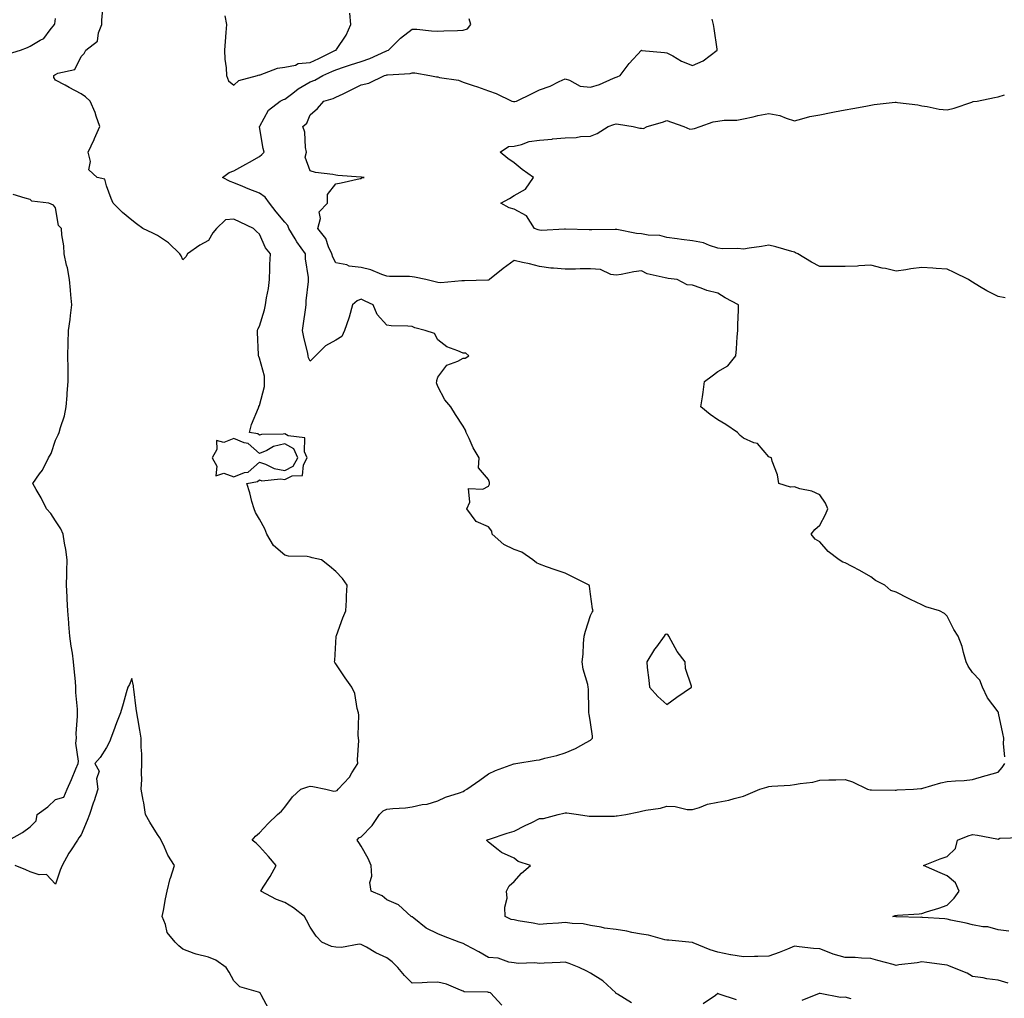
# Model space of a CAD drawing. Units: inches. Extents: x 942083 to 944723, y 7250378 to 7253018.
# Drawn here: x 944044 to 944430, y 7250590 to 7250974 of the extents above; entities that cross this region are included whole.
import ezdxf

# ---------------------------------------------------------------- set-up
doc = ezdxf.new("R2010")
doc.units = ezdxf.units.IN
doc.header["$MEASUREMENT"] = 0
doc.layers.add('Contour_94207250', color=7, linetype='Continuous', true_color=0xd03a6c)

msp = doc.modelspace()

# ---------------------------------------------------------------- linework, layer by layer
at = {"layer": 'Contour_94207250'}
for points in [[(944233.21, 7250587.08, 3229), (944228.81, 7250591.92, 3229), (944228.24, 7250592.11, 3229), (944228.05, 7250592.15, 3229), (944227.71, 7250592.26, 3229), (944218.48, 7250592.35, 3229), (944218.05, 7250592.66, 3229), (944216.99, 7250592.98, 3229), (944211.57, 7250595.44, 3229), (944208.05, 7250596.13, 3229), (944203.87, 7250596.1, 3229), (944201.98, 7250595.85, 3229), (944198.05, 7250595.82, 3229), (944194.97, 7250598.84, 3229), (944192.45, 7250601.92, 3229), (944190.24, 7250604.11, 3229), (944188.05, 7250605.77, 3229), (944183.83, 7250607.7, 3229), (944180.11, 7250609.86, 3229), (944178.05, 7250610.97, 3229), (944177.21, 7250611.08, 3229), (944170.26, 7250609.71, 3229), (944168.05, 7250609.86, 3229), (944166.34, 7250610.21, 3229), (944162.53, 7250611.92, 3229), (944160.41, 7250614.28, 3229), (944158.05, 7250617.76, 3229), (944156.59, 7250620.46, 3229), (944155.71, 7250621.92, 3229), (944151.46, 7250625.33, 3229), (944148.05, 7250627.39, 3229), (944144.78, 7250628.65, 3229), (944138.63, 7250631.92, 3229), (944139.56, 7250633.43, 3229), (944142.28, 7250637.69, 3229), (944144.7, 7250641.92, 3229), (944141.66, 7250645.53, 3229), (944138.05, 7250649.39, 3229), (944136.79, 7250650.66, 3229), (944135.19, 7250651.92, 3229), (944136.48, 7250653.49, 3229), (944138.05, 7250654.76, 3229), (944141.51, 7250658.46, 3229), (944145.21, 7250661.92, 3229), (944146.74, 7250663.23, 3229), (944148.05, 7250664.8, 3229), (944151.08, 7250668.89, 3229), (944154.37, 7250671.92, 3229), (944157.12, 7250672.85, 3229), (944158.05, 7250673.06, 3229), (944159.05, 7250672.92, 3229), (944164.17, 7250671.92, 3229), (944167.28, 7250671.15, 3229), (944168.05, 7250671.27, 3229), (944168.54, 7250671.43, 3229), (944168.99, 7250671.92, 3229), (944173.41, 7250676.56, 3229), (944174.39, 7250678.26, 3229), (944176.74, 7250681.92, 3229), (944176.61, 7250683.36, 3229), (944177.08, 7250690.95, 3229), (944176.96, 7250691.92, 3229), (944176.83, 7250693.14, 3229), (944177.07, 7250700.94, 3229), (944176.93, 7250701.92, 3229), (944176.45, 7250703.52, 3229), (944175.53, 7250709.4, 3229), (944174.41, 7250711.92, 3229), (944171.73, 7250715.6, 3229), (944168.05, 7250721.14, 3229), (944167.71, 7250721.58, 3229), (944167.6, 7250721.92, 3229), (944167.62, 7250722.35, 3229), (944168.05, 7250729.45, 3229), (944168.22, 7250731.75, 3229), (944168.26, 7250731.92, 3229), (944168.38, 7250732.25, 3229), (944170.83, 7250739.14, 3229), (944172, 7250741.92, 3229), (944172.25, 7250746.12, 3229), (944172.26, 7250747.71, 3229), (944172.55, 7250751.92, 3229), (944170.67, 7250754.54, 3229), (944168.05, 7250757.33, 3229), (944165.59, 7250759.46, 3229), (944162.39, 7250761.92, 3229), (944158.82, 7250762.69, 3229), (944158.05, 7250762.98, 3229), (944156.77, 7250763.2, 3229), (944149.49, 7250763.36, 3229), (944148.05, 7250763.69, 3229), (944143.62, 7250767.49, 3229), (944140.97, 7250771.92, 3229), (944140.26, 7250774.13, 3229), (944138.05, 7250777.8, 3229), (944136.55, 7250780.42, 3229), (944135.99, 7250781.92, 3229), (944135.15, 7250784.82, 3229), (944134.37, 7250788.24, 3229), (944133.1, 7250791.92, 3229), (944137.34, 7250792.63, 3229), (944138.05, 7250793.26, 3229), (944139.07, 7250792.94, 3229), (944146.29, 7250793.68, 3229), (944148.05, 7250793.38, 3229), (944150.96, 7250794.83, 3229), (944155.03, 7250794.94, 3229), (944155.35, 7250799.22, 3229), (944156.79, 7250801.92, 3229), (944155.73, 7250804.24, 3229), (944155.86, 7250809.73, 3229), (944149.36, 7250810.61, 3229), (944148.05, 7250811.36, 3229), (944147.33, 7250811.2, 3229), (944138.85, 7250811.12, 3229), (944138.05, 7250810.8, 3229), (944137.45, 7250811.32, 3229), (944134.14, 7250811.92, 3229), (944134.94, 7250815.03, 3229), (944137.68, 7250821.55, 3229), (944137.81, 7250821.92, 3229), (944137.86, 7250822.11, 3229), (944138.05, 7250822.45, 3229), (944140.11, 7250829.86, 3229), (944140.11, 7250831.92, 3229), (944140.09, 7250833.96, 3229), (944138.05, 7250841.07, 3229), (944137.78, 7250841.65, 3229), (944137.72, 7250841.92, 3229), (944137.68, 7250842.29, 3229), (944137.38, 7250851.25, 3229), (944137.29, 7250851.92, 3229), (944137.51, 7250852.46, 3229), (944138.05, 7250853.57, 3229), (944140.03, 7250859.94, 3229), (944140.51, 7250861.92, 3229), (944140.86, 7250864.73, 3229), (944141.6, 7250868.37, 3229), (944141.97, 7250871.92, 3229), (944142.19, 7250876.06, 3229), (944142.17, 7250877.8, 3229), (944142.43, 7250881.92, 3229), (944140.5, 7250884.37, 3229), (944138.05, 7250889.72, 3229), (944136.92, 7250890.79, 3229), (944135.74, 7250891.92, 3229), (944130.53, 7250894.4, 3229), (944128.05, 7250895.57, 3229), (944124.71, 7250895.26, 3229), (944121.16, 7250891.92, 3229), (944119.79, 7250890.18, 3229), (944118.05, 7250887.19, 3229), (944114.62, 7250885.35, 3229), (944109.82, 7250881.92, 3229), (944109.13, 7250880.84, 3229), (944108.05, 7250879.62, 3229), (944107.33, 7250881.2, 3229), (944106.88, 7250881.92, 3229), (944102.41, 7250886.28, 3229), (944098.05, 7250889.12, 3229), (944096.17, 7250890.04, 3229), (944092.31, 7250891.92, 3229), (944089.85, 7250893.72, 3229), (944088.05, 7250895.16, 3229), (944084.38, 7250898.25, 3229), (944080.6, 7250901.92, 3229), (944079.83, 7250903.7, 3229), (944078.05, 7250908.7, 3229), (944077.38, 7250911.25, 3229), (944074.37, 7250911.92, 3229), (944071.13, 7250915, 3229), (944071.76, 7250918.21, 3229), (944070.8, 7250921.92, 3229), (944073.18, 7250926.79, 3229), (944073.35, 7250927.22, 3229), (944075.42, 7250931.92, 3229), (944073.98, 7250935.99, 3229), (944073.56, 7250937.43, 3229), (944071.6, 7250941.92, 3229), (944069.76, 7250943.63, 3229), (944068.05, 7250944.78, 3229), (944063.42, 7250947.29, 3229), (944061.81, 7250948.16, 3229), (944058.05, 7250950.18, 3229), (944057.37, 7250951.24, 3229), (944057.32, 7250951.92, 3229), (944057.73, 7250952.24, 3229), (944058.05, 7250952.36, 3229), (944058.96, 7250952.83, 3229), (944065.67, 7250954.3, 3229), (944068.05, 7250959.38, 3229), (944069.34, 7250960.63, 3229), (944069.9, 7250961.92, 3229), (944074.53, 7250965.44, 3229), (944074.88, 7250968.75, 3229), (944076.17, 7250971.92, 3229), (944076.27, 7250973.7, 3229), (944076.85, 7250980.72, 3229)], [(944124.55, 7250975.42, 3229), (944125.14, 7250971.92, 3229), (944124.9, 7250968.77, 3229), (944124.65, 7250965.32, 3229), (944124.39, 7250961.92, 3229), (944124.52, 7250958.39, 3229), (944125.06, 7250954.91, 3229), (944125.21, 7250951.92, 3229), (944125.97, 7250949.84, 3229), (944128.05, 7250948.21, 3229), (944129.93, 7250950.04, 3229), (944137.36, 7250951.92, 3229), (944137.81, 7250952.16, 3229), (944138.05, 7250952.14, 3229), (944138.32, 7250952.19, 3229), (944145.15, 7250954.82, 3229), (944148.05, 7250955.2, 3229), (944152.21, 7250956.08, 3229), (944153.33, 7250956.64, 3229), (944158.05, 7250957.12, 3229), (944161.36, 7250958.61, 3229), (944167.99, 7250961.86, 3229), (944168.05, 7250961.89, 3229), (944168.07, 7250961.9, 3229), (944168.15, 7250961.92, 3229), (944168.29, 7250962.16, 3229), (944172.16, 7250967.81, 3229), (944173.99, 7250971.92, 3229), (944173.6, 7250976.37, 3229)], [(944039.51, 7250960.46, 3230), (944044.32, 7250961.92, 3230), (944047.06, 7250962.91, 3230), (944048.05, 7250963.51, 3230), (944051.96, 7250965.83, 3230), (944053.48, 7250966.49, 3230), (944055.96, 7250969.83, 3230), (944057.68, 7250971.92, 3230), (944057.75, 7250972.22, 3230), (944058.05, 7250974.28, 3230)], [(944284.15, 7250588.02, 3228), (944278.57, 7250591.4, 3228), (944278.05, 7250591.72, 3228), (944277.98, 7250591.85, 3228), (944277.93, 7250591.92, 3228), (944272.88, 7250596.75, 3228), (944268.05, 7250599.73, 3228), (944266.59, 7250600.46, 3228), (944263.62, 7250601.92, 3228), (944259.62, 7250603.49, 3228), (944258.05, 7250604.04, 3228), (944256.1, 7250603.87, 3228), (944249.81, 7250603.68, 3228), (944248.05, 7250603.54, 3228), (944246.17, 7250603.8, 3228), (944239.58, 7250603.45, 3228), (944238.05, 7250603.78, 3228), (944235.93, 7250604.04, 3228), (944231.73, 7250605.6, 3228), (944228.05, 7250605.86, 3228), (944224.15, 7250608.02, 3228), (944219.23, 7250610.74, 3228), (944218.05, 7250611.39, 3228), (944217.6, 7250611.47, 3228), (944216.53, 7250611.92, 3228), (944210.33, 7250614.2, 3228), (944208.05, 7250615.19, 3228), (944203.52, 7250617.39, 3228), (944198.67, 7250621.3, 3228), (944198.05, 7250621.76, 3228), (944197.95, 7250621.82, 3228), (944197.62, 7250621.92, 3228), (944192.65, 7250626.52, 3228), (944188.05, 7250628.5, 3228), (944186.21, 7250630.08, 3228), (944181.98, 7250631.92, 3228), (944181.47, 7250635.34, 3228), (944182.2, 7250637.77, 3228), (944181.94, 7250641.92, 3228), (944180.79, 7250644.66, 3228), (944178.05, 7250649.48, 3228), (944177.15, 7250651.02, 3228), (944176.45, 7250651.92, 3228), (944177.12, 7250652.85, 3228), (944178.05, 7250653.19, 3228), (944182.37, 7250657.6, 3228), (944185.15, 7250661.92, 3228), (944186.59, 7250663.38, 3228), (944188.05, 7250664.08, 3228), (944190.49, 7250664.36, 3228), (944195.39, 7250664.58, 3228), (944198.05, 7250664.95, 3228), (944201.99, 7250665.86, 3228), (944203.9, 7250666.07, 3228), (944208.05, 7250667.38, 3228), (944211.16, 7250668.81, 3228), (944216.6, 7250670.47, 3228), (944218.05, 7250671.01, 3228), (944218.63, 7250671.34, 3228), (944219.49, 7250671.92, 3228), (944224.56, 7250675.41, 3228), (944228.05, 7250677.98, 3228), (944230.78, 7250679.19, 3228), (944237.94, 7250681.81, 3228), (944238.05, 7250681.85, 3228), (944238.11, 7250681.86, 3228), (944238.74, 7250681.92, 3228), (944246.72, 7250683.25, 3228), (944248.05, 7250683.47, 3228), (944250.17, 7250684.04, 3228), (944254.79, 7250685.18, 3228), (944258.05, 7250686.12, 3228), (944262.14, 7250687.83, 3228), (944266.35, 7250690.22, 3228), (944268.05, 7250691.1, 3228), (944268.49, 7250691.48, 3228), (944268.87, 7250691.92, 3228), (944268.83, 7250692.7, 3228), (944268.05, 7250698.05, 3228), (944267.46, 7250701.33, 3228), (944267.44, 7250701.92, 3228), (944267.38, 7250702.59, 3228), (944267.23, 7250711.1, 3228), (944267.14, 7250711.92, 3228), (944266.96, 7250713.01, 3228), (944265.12, 7250718.99, 3228), (944264.77, 7250721.92, 3228), (944265.15, 7250724.82, 3228), (944265.26, 7250729.13, 3228), (944265.57, 7250731.92, 3228), (944266.03, 7250733.94, 3228), (944268.05, 7250740.03, 3228), (944268.66, 7250741.31, 3228), (944269.02, 7250741.92, 3228), (944268.83, 7250742.7, 3228), (944268.05, 7250748.49, 3228), (944267.67, 7250751.54, 3228), (944267.53, 7250751.92, 3228), (944261.26, 7250755.13, 3228), (944258.05, 7250756.65, 3228), (944254.14, 7250758.01, 3228), (944250.76, 7250759.21, 3228), (944248.05, 7250760.16, 3228), (944246.83, 7250760.7, 3228), (944245.45, 7250761.92, 3228), (944241.04, 7250764.91, 3228), (944238.05, 7250765.97, 3228), (944234.02, 7250767.89, 3228), (944229.49, 7250771.92, 3228), (944229.25, 7250773.12, 3228), (944228.05, 7250774.83, 3228), (944223.09, 7250776.96, 3228), (944219.52, 7250781.92, 3228), (944220.72, 7250784.59, 3228), (944220.13, 7250789.84, 3228), (944225.77, 7250789.64, 3228), (944228.05, 7250790.8, 3228), (944228.43, 7250791.54, 3228), (944228.44, 7250791.92, 3228), (944228.37, 7250792.24, 3228), (944228.05, 7250793.42, 3228), (944224.07, 7250797.94, 3228), (944224.32, 7250801.92, 3228), (944222.02, 7250805.89, 3228), (944220.44, 7250809.53, 3228), (944219.29, 7250811.92, 3228), (944218.91, 7250812.78, 3228), (944218.05, 7250814.33, 3228), (944215.07, 7250818.94, 3228), (944213.26, 7250821.92, 3228), (944210.8, 7250824.67, 3228), (944208.05, 7250829.98, 3228), (944207.54, 7250831.41, 3228), (944207.65, 7250831.92, 3228), (944207.72, 7250832.25, 3228), (944208.05, 7250833.63, 3228), (944211.63, 7250838.34, 3228), (944216.01, 7250839.88, 3228), (944218.05, 7250840.98, 3228), (944218.9, 7250841.07, 3228), (944220.25, 7250841.92, 3228), (944219.13, 7250843, 3228), (944218.05, 7250842.99, 3228), (944216.01, 7250843.96, 3228), (944211.63, 7250845.5, 3228), (944208.05, 7250848.22, 3228), (944206.79, 7250850.66, 3228), (944203.17, 7250851.92, 3228), (944199.1, 7250852.97, 3228), (944198.05, 7250853.42, 3228), (944196.34, 7250853.63, 3228), (944189.83, 7250853.7, 3228), (944188.05, 7250853.97, 3228), (944184.34, 7250858.21, 3228), (944182.7, 7250861.92, 3228), (944179.57, 7250863.44, 3228), (944178.05, 7250864.14, 3228), (944176.47, 7250863.5, 3228), (944174.6, 7250861.92, 3228), (944173.3, 7250857.17, 3228), (944173.23, 7250856.74, 3228), (944171.5, 7250851.92, 3228), (944170.46, 7250849.51, 3228), (944168.05, 7250848.08, 3228), (944164.05, 7250845.92, 3228), (944160.07, 7250841.92, 3228), (944159.05, 7250840.92, 3228), (944158.05, 7250839.91, 3228), (944157.33, 7250841.2, 3228), (944157.27, 7250841.92, 3228), (944157.06, 7250842.91, 3228), (944155.46, 7250849.33, 3228), (944154.99, 7250851.92, 3228), (944155.35, 7250854.62, 3228), (944156.11, 7250859.98, 3228), (944156.37, 7250861.92, 3228), (944156.47, 7250863.5, 3228), (944157.29, 7250871.16, 3228), (944157.34, 7250871.92, 3228), (944157.31, 7250872.66, 3228), (944156.16, 7250880.03, 3228), (944156.11, 7250881.92, 3228), (944152.81, 7250886.68, 3228), (944152.15, 7250887.82, 3228), (944149.67, 7250891.92, 3228), (944149.24, 7250893.11, 3228), (944148.05, 7250894.35, 3228), (944144.62, 7250898.49, 3228), (944142.07, 7250901.92, 3228), (944140.34, 7250904.21, 3228), (944138.05, 7250905.82, 3228), (944133.61, 7250907.48, 3228), (944131.59, 7250908.38, 3228), (944128.05, 7250909.86, 3228), (944126.54, 7250910.41, 3228), (944123.6, 7250911.92, 3228), (944126.13, 7250913.84, 3228), (944128.05, 7250914.49, 3228), (944132.75, 7250917.22, 3228), (944134.14, 7250918.01, 3228), (944138.05, 7250920.23, 3228), (944139.02, 7250920.95, 3228), (944139.91, 7250921.92, 3228), (944139.5, 7250923.37, 3228), (944138.15, 7250931.82, 3228), (944138.13, 7250931.92, 3228), (944138.26, 7250932.13, 3228), (944141.59, 7250938.38, 3228), (944146.26, 7250941.92, 3228), (944147.49, 7250942.48, 3228), (944148.05, 7250942.66, 3228), (944151.19, 7250945.06, 3228), (944153.26, 7250946.71, 3228), (944158.05, 7250949.42, 3228), (944159.88, 7250950.09, 3228), (944162.94, 7250951.92, 3228), (944166.49, 7250953.48, 3228), (944168.05, 7250954.22, 3228), (944171.48, 7250955.35, 3228), (944173.86, 7250956.11, 3228), (944178.05, 7250957.52, 3228), (944181.35, 7250958.62, 3228), (944187.64, 7250961.51, 3228), (944188.05, 7250961.68, 3228), (944188.26, 7250961.71, 3228), (944188.74, 7250961.92, 3228), (944193.42, 7250966.55, 3228), (944198.05, 7250970.15, 3228), (944199.88, 7250970.09, 3228), (944205.56, 7250969.43, 3228), (944208.05, 7250969.36, 3228), (944210.5, 7250969.47, 3228), (944215.79, 7250969.66, 3228), (944218.05, 7250969.76, 3228), (944219.72, 7250970.25, 3228), (944221.05, 7250971.92, 3228), (944220.36, 7250974.23, 3228)], [(944430.67, 7250684.54, 3227), (944430.21, 7250689.76, 3227), (944430.23, 7250691.92, 3227), (944429.93, 7250693.8, 3227), (944428.23, 7250701.74, 3227), (944428.2, 7250701.92, 3227), (944428.18, 7250702.05, 3227), (944428.05, 7250702.21, 3227), (944423.83, 7250707.7, 3227), (944421.94, 7250711.92, 3227), (944420.8, 7250714.67, 3227), (944418.05, 7250717.66, 3227), (944416.33, 7250720.2, 3227), (944415.53, 7250721.92, 3227), (944414.45, 7250725.52, 3227), (944413.99, 7250727.86, 3227), (944412.37, 7250731.92, 3227), (944410.72, 7250734.59, 3227), (944408.05, 7250739.83, 3227), (944407.03, 7250740.9, 3227), (944405.03, 7250741.92, 3227), (944399.63, 7250743.5, 3227), (944398.05, 7250744.28, 3227), (944393.66, 7250746.31, 3227), (944392.81, 7250746.68, 3227), (944388.05, 7250749.22, 3227), (944385.94, 7250749.81, 3227), (944383.56, 7250751.92, 3227), (944379.94, 7250753.81, 3227), (944378.05, 7250755.25, 3227), (944373.79, 7250757.66, 3227), (944370.69, 7250759.28, 3227), (944368.05, 7250760.69, 3227), (944367.14, 7250761.01, 3227), (944365.62, 7250761.92, 3227), (944361.32, 7250765.19, 3227), (944358.05, 7250768.97, 3227), (944356.17, 7250770.05, 3227), (944354.6, 7250771.92, 3227), (944356.14, 7250773.83, 3227), (944358.05, 7250775.53, 3227), (944360.3, 7250779.67, 3227), (944361.26, 7250781.92, 3227), (944360.24, 7250784.11, 3227), (944358.05, 7250787.38, 3227), (944354.92, 7250788.79, 3227), (944350.15, 7250789.82, 3227), (944348.05, 7250790.49, 3227), (944346.5, 7250790.37, 3227), (944341.99, 7250791.92, 3227), (944341.43, 7250795.3, 3227), (944339.39, 7250800.58, 3227), (944339.08, 7250801.92, 3227), (944338.36, 7250802.23, 3227), (944338.05, 7250802.35, 3227), (944333.65, 7250807.52, 3227), (944332.12, 7250807.85, 3227), (944328.05, 7250809.69, 3227), (944326.78, 7250810.65, 3227), (944325.78, 7250811.92, 3227), (944321.18, 7250815.05, 3227), (944318.05, 7250816.85, 3227), (944315.04, 7250818.91, 3227), (944311.38, 7250821.92, 3227), (944311.94, 7250825.81, 3227), (944312.23, 7250827.74, 3227), (944312.84, 7250831.92, 3227), (944315.85, 7250834.12, 3227), (944318.05, 7250835.83, 3227), (944321.95, 7250838.02, 3227), (944325.02, 7250841.92, 3227), (944325.29, 7250844.68, 3227), (944325.6, 7250849.47, 3227), (944325.82, 7250851.92, 3227), (944325.82, 7250854.15, 3227), (944326.12, 7250859.99, 3227), (944326.13, 7250861.92, 3227), (944320.89, 7250864.76, 3227), (944318.05, 7250866.58, 3227), (944313.66, 7250867.53, 3227), (944311.42, 7250868.55, 3227), (944308.05, 7250869.63, 3227), (944306.01, 7250869.88, 3227), (944302.02, 7250871.92, 3227), (944298.46, 7250872.33, 3227), (944298.05, 7250872.37, 3227), (944297.36, 7250872.61, 3227), (944290.26, 7250874.13, 3227), (944288.05, 7250875.28, 3227), (944284.99, 7250874.98, 3227), (944280.03, 7250873.9, 3227), (944278.05, 7250873.66, 3227), (944276.04, 7250873.93, 3227), (944271.97, 7250875.84, 3227), (944268.05, 7250876.07, 3227), (944263.92, 7250876.05, 3227), (944262.11, 7250875.98, 3227), (944258.05, 7250875.96, 3227), (944253.57, 7250876.4, 3227), (944252.49, 7250876.36, 3227), (944248.05, 7250876.95, 3227), (944244.14, 7250878.01, 3227), (944241.39, 7250878.58, 3227), (944238.05, 7250879.41, 3227), (944233.77, 7250876.2, 3227), (944228.37, 7250871.92, 3227), (944228.21, 7250871.76, 3227), (944228.05, 7250871.63, 3227), (944227.74, 7250871.61, 3227), (944218.62, 7250871.35, 3227), (944218.05, 7250871.32, 3227), (944217.51, 7250871.38, 3227), (944209.31, 7250870.66, 3227), (944208.05, 7250870.76, 3227), (944207.12, 7250870.99, 3227), (944203.33, 7250871.92, 3227), (944199, 7250872.87, 3227), (944198.05, 7250872.92, 3227), (944196.93, 7250873.04, 3227), (944189.19, 7250873.06, 3227), (944188.05, 7250873.23, 3227), (944186.09, 7250873.88, 3227), (944181.84, 7250875.71, 3227), (944178.05, 7250876.66, 3227), (944173.29, 7250877.16, 3227), (944172.37, 7250877.6, 3227), (944168.05, 7250878.51, 3227), (944166.86, 7250880.73, 3227), (944166.52, 7250881.92, 3227), (944165.2, 7250884.77, 3227), (944164.18, 7250888.05, 3227), (944161.01, 7250891.92, 3227), (944161.99, 7250895.86, 3227), (944161.47, 7250898.5, 3227), (944164.79, 7250901.92, 3227), (944164.75, 7250905.22, 3227), (944168.05, 7250909.47, 3227), (944170.17, 7250909.8, 3227), (944177.66, 7250911.53, 3227), (944178.05, 7250911.6, 3227), (944178.22, 7250911.75, 3227), (944179.21, 7250911.92, 3227), (944178.15, 7250912.02, 3227), (944178.05, 7250912.02, 3227), (944177.93, 7250912.04, 3227), (944168.9, 7250912.77, 3227), (944168.05, 7250912.88, 3227), (944166.83, 7250913.14, 3227), (944160.06, 7250913.93, 3227), (944158.05, 7250914.5, 3227), (944156.09, 7250919.96, 3227), (944156.6, 7250921.92, 3227), (944156.2, 7250923.77, 3227), (944155.85, 7250929.72, 3227), (944155.14, 7250931.92, 3227), (944156.66, 7250933.31, 3227), (944158.05, 7250936.58, 3227), (944160.93, 7250939.04, 3227), (944163.29, 7250941.92, 3227), (944167.06, 7250942.91, 3227), (944168.05, 7250943.42, 3227), (944170.93, 7250944.8, 3227), (944173.81, 7250946.16, 3227), (944178.05, 7250948.27, 3227), (944181.02, 7250948.95, 3227), (944187.11, 7250951.92, 3227), (944187.84, 7250952.13, 3227), (944188.05, 7250952.2, 3227), (944188.4, 7250952.27, 3227), (944197.19, 7250952.78, 3227), (944198.05, 7250953.02, 3227), (944199.09, 7250952.96, 3227), (944204.95, 7250951.92, 3227), (944207.59, 7250951.46, 3227), (944208.05, 7250951.41, 3227), (944208.76, 7250951.21, 3227), (944216.26, 7250950.13, 3227), (944218.05, 7250949.32, 3227), (944221.94, 7250948.03, 3227), (944223.67, 7250947.54, 3227), (944228.05, 7250945.88, 3227), (944231.04, 7250944.91, 3227), (944237.19, 7250941.92, 3227), (944237.86, 7250941.73, 3227), (944238.05, 7250941.68, 3227), (944238.26, 7250941.71, 3227), (944239.03, 7250941.92, 3227), (944245.1, 7250944.87, 3227), (944248.05, 7250946.34, 3227), (944252.15, 7250947.82, 3227), (944255.73, 7250949.6, 3227), (944258.05, 7250950.62, 3227), (944259.78, 7250950.19, 3227), (944263.94, 7250947.81, 3227), (944268.05, 7250947.41, 3227), (944271.56, 7250948.41, 3227), (944277.1, 7250950.97, 3227), (944278.05, 7250951.33, 3227), (944278.54, 7250951.43, 3227), (944279.69, 7250951.92, 3227), (944283.27, 7250956.7, 3227), (944288.05, 7250961.84, 3227), (944288.14, 7250961.83, 3227), (944297.07, 7250960.94, 3227), (944298.05, 7250960.88, 3227), (944300.32, 7250959.65, 3227), (944303.71, 7250957.58, 3227), (944308.05, 7250955.84, 3227), (944312.29, 7250957.68, 3227), (944317.8, 7250961.92, 3227), (944317.74, 7250962.23, 3227), (944316.59, 7250970.46, 3227), (944316.26, 7250971.92, 3227), (944315.85, 7250974.12, 3227)], [(944430.8, 7250864.67, 3226), (944428.05, 7250865.2, 3226), (944423.61, 7250867.48, 3226), (944420.75, 7250869.22, 3226), (944418.05, 7250870.8, 3226), (944417.36, 7250871.23, 3226), (944416.39, 7250871.92, 3226), (944410.8, 7250874.67, 3226), (944408.05, 7250875.96, 3226), (944403.71, 7250876.26, 3226), (944402.45, 7250876.32, 3226), (944398.05, 7250876.64, 3226), (944393.84, 7250876.13, 3226), (944391.83, 7250875.7, 3226), (944388.05, 7250875.16, 3226), (944383.81, 7250876.16, 3226), (944382.53, 7250876.4, 3226), (944378.05, 7250877.59, 3226), (944373.43, 7250877.3, 3226), (944372.79, 7250877.18, 3226), (944368.05, 7250876.95, 3226), (944363.13, 7250877, 3226), (944362.99, 7250876.98, 3226), (944358.05, 7250877.02, 3226), (944354.84, 7250878.71, 3226), (944349.4, 7250881.92, 3226), (944348.54, 7250882.41, 3226), (944348.05, 7250882.61, 3226), (944347.11, 7250882.86, 3226), (944340.85, 7250884.72, 3226), (944338.05, 7250885.38, 3226), (944335.16, 7250884.81, 3226), (944330.32, 7250884.19, 3226), (944328.05, 7250883.79, 3226), (944325.93, 7250884.04, 3226), (944320.04, 7250883.91, 3226), (944318.05, 7250884.23, 3226), (944314.74, 7250885.23, 3226), (944312.4, 7250886.27, 3226), (944308.05, 7250887.13, 3226), (944303.75, 7250887.62, 3226), (944302.09, 7250887.88, 3226), (944298.05, 7250888.37, 3226), (944295.25, 7250889.12, 3226), (944290.61, 7250889.36, 3226), (944288.05, 7250889.85, 3226), (944286.15, 7250890.02, 3226), (944278.43, 7250891.54, 3226), (944278.05, 7250891.58, 3226), (944277.67, 7250891.54, 3226), (944268.53, 7250891.44, 3226), (944268.05, 7250891.37, 3226), (944267.52, 7250891.39, 3226), (944258.26, 7250891.71, 3226), (944258.05, 7250891.71, 3226), (944257.85, 7250891.72, 3226), (944248.78, 7250891.19, 3226), (944248.05, 7250891.25, 3226), (944247.5, 7250891.37, 3226), (944246, 7250891.92, 3226), (944242.96, 7250896.83, 3226), (944238.05, 7250899.54, 3226), (944236.16, 7250900.03, 3226), (944232.84, 7250901.92, 3226), (944236.22, 7250903.75, 3226), (944238.05, 7250904.93, 3226), (944242.56, 7250907.41, 3226), (944245.65, 7250911.92, 3226), (944241.18, 7250915.05, 3226), (944238.05, 7250917.7, 3226), (944235.53, 7250919.4, 3226), (944232.54, 7250921.92, 3226), (944235.84, 7250924.13, 3226), (944238.05, 7250924.18, 3226), (944240.99, 7250924.86, 3226), (944243.95, 7250926.02, 3226), (944248.05, 7250926.64, 3226), (944252.97, 7250927, 3226), (944253.18, 7250927.05, 3226), (944258.05, 7250927.52, 3226), (944262.37, 7250927.6, 3226), (944264.17, 7250928.04, 3226), (944268.05, 7250928.17, 3226), (944270.71, 7250929.26, 3226), (944274.97, 7250931.92, 3226), (944277.21, 7250932.76, 3226), (944278.05, 7250932.98, 3226), (944279.05, 7250932.92, 3226), (944284.8, 7250931.92, 3226), (944287.39, 7250931.26, 3226), (944288.05, 7250931.26, 3226), (944288.78, 7250931.19, 3226), (944290.31, 7250931.92, 3226), (944296.31, 7250933.66, 3226), (944298.05, 7250934.26, 3226), (944299.82, 7250933.69, 3226), (944304.71, 7250931.92, 3226), (944306.98, 7250930.85, 3226), (944308.05, 7250930.97, 3226), (944308.82, 7250931.15, 3226), (944311.05, 7250931.92, 3226), (944316.22, 7250933.75, 3226), (944318.05, 7250934.08, 3226), (944320.56, 7250934.43, 3226), (944325.52, 7250934.45, 3226), (944328.05, 7250934.94, 3226), (944331.88, 7250935.75, 3226), (944333.73, 7250936.24, 3226), (944338.05, 7250937.03, 3226), (944342.38, 7250936.25, 3226), (944344.81, 7250935.16, 3226), (944348.05, 7250934.23, 3226), (944351.03, 7250934.9, 3226), (944354.09, 7250935.88, 3226), (944358.05, 7250936.57, 3226), (944362.49, 7250937.48, 3226), (944363.8, 7250937.67, 3226), (944368.05, 7250938.47, 3226), (944370.95, 7250939.02, 3226), (944376.12, 7250939.99, 3226), (944378.05, 7250940.35, 3226), (944379.4, 7250940.57, 3226), (944387.59, 7250941.46, 3226), (944388.05, 7250941.53, 3226), (944388.54, 7250941.43, 3226), (944396.53, 7250940.4, 3226), (944398.05, 7250940.05, 3226), (944400.18, 7250939.79, 3226), (944404.9, 7250938.77, 3226), (944408.05, 7250938.45, 3226), (944410.81, 7250939.16, 3226), (944417.69, 7250941.56, 3226), (944418.05, 7250941.67, 3226), (944418.26, 7250941.71, 3226), (944419.81, 7250941.92, 3226), (944426.61, 7250943.36, 3226), (944428.05, 7250943.55, 3226), (944430.51, 7250944.38, 3226)], [(944039.7, 7250651.92, 3230), (944045.09, 7250654.88, 3230), (944048.05, 7250657.17, 3230), (944050.45, 7250659.52, 3230), (944050.84, 7250661.92, 3230), (944055.01, 7250664.96, 3230), (944058.05, 7250667.87, 3230), (944061.25, 7250668.72, 3230), (944062.64, 7250671.92, 3230), (944064.31, 7250675.66, 3230), (944066.04, 7250679.91, 3230), (944066.88, 7250681.92, 3230), (944067.08, 7250682.89, 3230), (944066.03, 7250689.9, 3230), (944066.25, 7250691.92, 3230), (944066.19, 7250693.78, 3230), (944066.72, 7250700.59, 3230), (944066.66, 7250701.92, 3230), (944066.66, 7250703.31, 3230), (944065.99, 7250709.86, 3230), (944066, 7250711.92, 3230), (944065.85, 7250714.12, 3230), (944065.31, 7250719.18, 3230), (944065.14, 7250721.92, 3230), (944064.65, 7250725.32, 3230), (944064.21, 7250728.08, 3230), (944063.67, 7250731.92, 3230), (944063.31, 7250736.66, 3230), (944063.3, 7250737.17, 3230), (944062.9, 7250741.92, 3230), (944062.65, 7250746.52, 3230), (944062.6, 7250747.37, 3230), (944062.34, 7250751.92, 3230), (944062.41, 7250756.28, 3230), (944062.5, 7250757.47, 3230), (944062.57, 7250761.92, 3230), (944062.07, 7250765.94, 3230), (944061.5, 7250768.47, 3230), (944060.98, 7250771.92, 3230), (944060.17, 7250774.04, 3230), (944058.05, 7250777.27, 3230), (944056.19, 7250780.06, 3230), (944054.49, 7250781.92, 3230), (944052.39, 7250786.26, 3230), (944050.45, 7250789.52, 3230), (944049.1, 7250791.92, 3230), (944051.77, 7250795.64, 3230), (944052.88, 7250797.09, 3230), (944055.26, 7250801.92, 3230), (944056.29, 7250803.68, 3230), (944058.05, 7250808.87, 3230), (944059.08, 7250810.89, 3230), (944059.46, 7250811.92, 3230), (944059.93, 7250813.8, 3230), (944061.5, 7250818.47, 3230), (944062.19, 7250821.92, 3230), (944062.56, 7250826.43, 3230), (944062.62, 7250827.35, 3230), (944063.03, 7250831.92, 3230), (944062.97, 7250836.84, 3230), (944062.97, 7250837, 3230), (944062.92, 7250841.92, 3230), (944063.03, 7250846.9, 3230), (944063.04, 7250846.93, 3230), (944063.15, 7250851.92, 3230), (944063.73, 7250856.24, 3230), (944063.87, 7250857.74, 3230), (944064.39, 7250861.92, 3230), (944064.08, 7250865.89, 3230), (944063.89, 7250867.76, 3230), (944063.57, 7250871.92, 3230), (944062.68, 7250876.55, 3230), (944062.38, 7250877.59, 3230), (944061.4, 7250881.92, 3230), (944061.31, 7250885.18, 3230), (944060.53, 7250889.44, 3230), (944060.42, 7250891.92, 3230), (944059.25, 7250893.12, 3230), (944058.05, 7250899.99, 3230), (944057.26, 7250901.13, 3230), (944055.42, 7250901.92, 3230), (944048.77, 7250902.64, 3230), (944048.05, 7250903.36, 3230), (944046.15, 7250903.82, 3230), (944041.4, 7250905.27, 3230)], [(944141.72, 7250585.59, 3230), (944138.73, 7250591.24, 3230), (944138.32, 7250591.92, 3230), (944138.17, 7250592.04, 3230), (944138.05, 7250592.11, 3230), (944137.71, 7250592.26, 3230), (944130.42, 7250594.29, 3230), (944128.05, 7250596.63, 3230), (944126.2, 7250600.07, 3230), (944125.02, 7250601.92, 3230), (944120.97, 7250604.84, 3230), (944118.05, 7250605.96, 3230), (944113.23, 7250607.1, 3230), (944112.51, 7250607.46, 3230), (944108.05, 7250609.08, 3230), (944106.5, 7250610.37, 3230), (944104.94, 7250611.92, 3230), (944101.85, 7250615.72, 3230), (944101.18, 7250618.79, 3230), (944099.9, 7250621.92, 3230), (944100.39, 7250624.26, 3230), (944101.14, 7250628.83, 3230), (944101.88, 7250631.92, 3230), (944103.07, 7250636.9, 3230), (944103.11, 7250636.98, 3230), (944104.8, 7250641.92, 3230), (944102.12, 7250645.99, 3230), (944100.83, 7250649.14, 3230), (944099.49, 7250651.92, 3230), (944098.92, 7250652.79, 3230), (944098.05, 7250654.18, 3230), (944095.08, 7250658.95, 3230), (944093.33, 7250661.92, 3230), (944092.64, 7250666.51, 3230), (944092.43, 7250667.54, 3230), (944091.71, 7250671.92, 3230), (944091.85, 7250675.72, 3230), (944091.73, 7250678.24, 3230), (944091.89, 7250681.92, 3230), (944091.89, 7250685.76, 3230), (944091.59, 7250688.38, 3230), (944091.59, 7250691.92, 3230), (944091.14, 7250695.01, 3230), (944090.28, 7250699.69, 3230), (944089.92, 7250701.92, 3230), (944089.66, 7250703.53, 3230), (944088.79, 7250711.18, 3230), (944088.67, 7250711.92, 3230), (944088.65, 7250712.52, 3230), (944088.05, 7250715.38, 3230), (944087.02, 7250712.95, 3230), (944086.46, 7250711.92, 3230), (944085.8, 7250709.67, 3230), (944084.59, 7250705.38, 3230), (944083.6, 7250701.92, 3230), (944081.98, 7250697.99, 3230), (944080.79, 7250694.66, 3230), (944079.76, 7250691.92, 3230), (944079.29, 7250690.68, 3230), (944078.05, 7250688.25, 3230), (944075.61, 7250684.36, 3230), (944073.52, 7250681.92, 3230), (944075.1, 7250678.97, 3230), (944074.07, 7250675.9, 3230), (944074.64, 7250671.92, 3230), (944073.02, 7250666.95, 3230), (944072.99, 7250666.86, 3230), (944071.38, 7250661.92, 3230), (944070.39, 7250659.58, 3230), (944068.05, 7250653.98, 3230), (944067.15, 7250652.82, 3230), (944066.6, 7250651.92, 3230), (944063.87, 7250647.74, 3230), (944063.21, 7250646.76, 3230), (944060.6, 7250641.92, 3230), (944059.83, 7250640.14, 3230), (944058.05, 7250634.61, 3230), (944054.54, 7250638.41, 3230), (944051.65, 7250638.32, 3230), (944048.05, 7250639.5, 3230), (944046.35, 7250640.22, 3230), (944042.23, 7250641.92, 3230)], [(944431.93, 7250595.8, 3227), (944428.05, 7250597.01, 3227), (944423.66, 7250597.53, 3227), (944422.11, 7250597.86, 3227), (944418.05, 7250598.43, 3227), (944415.83, 7250599.7, 3227), (944410.22, 7250601.92, 3227), (944408.75, 7250602.62, 3227), (944408.05, 7250602.88, 3227), (944406.95, 7250603.02, 3227), (944400.02, 7250603.89, 3227), (944398.05, 7250604.16, 3227), (944396.21, 7250603.76, 3227), (944389.08, 7250602.95, 3227), (944388.05, 7250602.75, 3227), (944386.89, 7250603.08, 3227), (944380.82, 7250604.69, 3227), (944378.05, 7250605.51, 3227), (944374.39, 7250605.58, 3227), (944371.97, 7250605.84, 3227), (944368.05, 7250605.89, 3227), (944363.27, 7250607.14, 3227), (944362.41, 7250607.56, 3227), (944358.05, 7250609.19, 3227), (944355.56, 7250609.43, 3227), (944349.92, 7250610.05, 3227), (944348.05, 7250610.24, 3227), (944345.31, 7250609.18, 3227), (944342.11, 7250607.86, 3227), (944338.05, 7250606.42, 3227), (944333.67, 7250606.3, 3227), (944332.39, 7250606.26, 3227), (944328.05, 7250606.13, 3227), (944323.07, 7250606.94, 3227), (944323.01, 7250606.96, 3227), (944318.05, 7250607.93, 3227), (944315.01, 7250608.88, 3227), (944308.31, 7250611.66, 3227), (944308.05, 7250611.75, 3227), (944307.91, 7250611.78, 3227), (944306.57, 7250611.92, 3227), (944298.77, 7250612.64, 3227), (944298.05, 7250612.64, 3227), (944297.16, 7250612.81, 3227), (944290.74, 7250614.61, 3227), (944288.05, 7250614.99, 3227), (944284.27, 7250615.7, 3227), (944282.3, 7250616.17, 3227), (944278.05, 7250616.87, 3227), (944273.53, 7250617.4, 3227), (944272.2, 7250617.77, 3227), (944268.05, 7250618.41, 3227), (944265.13, 7250619, 3227), (944260.78, 7250619.19, 3227), (944258.05, 7250619.62, 3227), (944255.5, 7250619.37, 3227), (944250.93, 7250619.04, 3227), (944248.05, 7250618.75, 3227), (944245.5, 7250619.37, 3227), (944239.67, 7250620.3, 3227), (944238.05, 7250620.64, 3227), (944236.89, 7250620.76, 3227), (944234.48, 7250621.92, 3227), (944234.37, 7250625.6, 3227), (944235.28, 7250629.15, 3227), (944235.11, 7250631.92, 3227), (944236.06, 7250633.91, 3227), (944238.05, 7250635.73, 3227), (944240.98, 7250638.99, 3227), (944244.44, 7250641.92, 3227), (944239.67, 7250643.54, 3227), (944238.05, 7250644.8, 3227), (944233.16, 7250647.03, 3227), (944231.84, 7250648.13, 3227), (944228.05, 7250651.1, 3227), (944227.6, 7250651.47, 3227), (944227.19, 7250651.92, 3227), (944227.86, 7250652.11, 3227), (944228.05, 7250652.16, 3227), (944228.41, 7250652.28, 3227), (944235.35, 7250654.62, 3227), (944238.05, 7250655.46, 3227), (944242.33, 7250657.64, 3227), (944245.01, 7250658.88, 3227), (944248.05, 7250660.34, 3227), (944249.52, 7250660.45, 3227), (944255.29, 7250661.92, 3227), (944257.51, 7250662.46, 3227), (944258.05, 7250662.61, 3227), (944258.69, 7250662.56, 3227), (944263.27, 7250661.92, 3227), (944267.45, 7250661.32, 3227), (944268.05, 7250661.32, 3227), (944268.61, 7250661.36, 3227), (944277.48, 7250661.35, 3227), (944278.05, 7250661.39, 3227), (944278.52, 7250661.45, 3227), (944281.92, 7250661.92, 3227), (944286.96, 7250663.01, 3227), (944288.05, 7250663.23, 3227), (944289.77, 7250663.64, 3227), (944295.54, 7250664.43, 3227), (944298.05, 7250665.23, 3227), (944301.28, 7250665.15, 3227), (944306.01, 7250663.96, 3227), (944308.05, 7250663.88, 3227), (944310.82, 7250664.69, 3227), (944314, 7250665.97, 3227), (944318.05, 7250666.85, 3227), (944322.35, 7250667.62, 3227), (944324.41, 7250668.28, 3227), (944328.05, 7250669.11, 3227), (944329.98, 7250669.99, 3227), (944334.46, 7250671.92, 3227), (944337.28, 7250672.69, 3227), (944338.05, 7250672.96, 3227), (944339.23, 7250673.1, 3227), (944346.46, 7250673.51, 3227), (944348.05, 7250673.72, 3227), (944350.29, 7250674.16, 3227), (944355.27, 7250674.7, 3227), (944358.05, 7250675.4, 3227), (944361.65, 7250675.52, 3227), (944364.36, 7250675.61, 3227), (944368.05, 7250675.72, 3227), (944370.87, 7250674.74, 3227), (944376.83, 7250671.92, 3227), (944377.79, 7250671.66, 3227), (944378.05, 7250671.63, 3227), (944378.33, 7250671.64, 3227), (944387.67, 7250671.54, 3227), (944388.05, 7250671.55, 3227), (944388.39, 7250671.58, 3227), (944394.88, 7250671.92, 3227), (944397.76, 7250672.21, 3227), (944398.05, 7250672.23, 3227), (944398.45, 7250672.32, 3227), (944405.55, 7250674.42, 3227), (944408.05, 7250674.87, 3227), (944411.3, 7250675.17, 3227), (944414.67, 7250675.3, 3227), (944418.05, 7250675.65, 3227), (944422.84, 7250677.13, 3227), (944423.4, 7250677.27, 3227), (944428.05, 7250678.56, 3227), (944429.58, 7250680.39, 3227), (944430.65, 7250681.92, 3227)], [(944432.31, 7250616.18, 3226), (944428.05, 7250616.75, 3226), (944423.99, 7250617.86, 3226), (944422.03, 7250617.94, 3226), (944418.05, 7250618.69, 3226), (944415.46, 7250619.33, 3226), (944409.43, 7250620.54, 3226), (944408.05, 7250620.86, 3226), (944407.09, 7250620.96, 3226), (944398.36, 7250621.61, 3226), (944398.05, 7250621.64, 3226), (944397.73, 7250621.6, 3226), (944388.19, 7250621.78, 3226), (944388.05, 7250621.75, 3226), (944387.92, 7250621.79, 3226), (944386.65, 7250621.92, 3226), (944387.69, 7250622.28, 3226), (944388.05, 7250622.34, 3226), (944388.54, 7250622.41, 3226), (944397, 7250622.97, 3226), (944398.05, 7250623.14, 3226), (944399.87, 7250623.74, 3226), (944404.71, 7250625.26, 3226), (944408.05, 7250626.39, 3226), (944410.82, 7250629.15, 3226), (944412.76, 7250631.92, 3226), (944411.32, 7250635.19, 3226), (944408.05, 7250637.94, 3226), (944405.23, 7250639.1, 3226), (944398.7, 7250641.92, 3226), (944405.35, 7250644.62, 3226), (944408.05, 7250645.46, 3226), (944411.31, 7250648.66, 3226), (944412.09, 7250651.92, 3226), (944416.35, 7250653.62, 3226), (944418.05, 7250654.17, 3226), (944420.01, 7250653.88, 3226), (944427.54, 7250652.43, 3226), (944428.05, 7250652.35, 3226), (944428.75, 7250652.62, 3226), (944437.03, 7250652.94, 3226)], [(944325.35, 7250589.22, 3228), (944318.52, 7250591.45, 3228), (944318.05, 7250591.7, 3228), (944317.05, 7250590.92, 3228), (944312.28, 7250587.69, 3228)], [(944370.38, 7250589.59, 3228), (944368.05, 7250590.33, 3228), (944366.22, 7250590.09, 3228), (944358.2, 7250591.77, 3228), (944358.05, 7250591.73, 3228), (944357.85, 7250591.72, 3228), (944350.99, 7250588.98, 3228)]]:
    msp.add_polyline3d(points, dxfattribs=at)
for points in [[(944148.05, 7250796.98, 3230), (944151.35, 7250798.62, 3230), (944153.11, 7250801.92, 3230), (944151.53, 7250805.4, 3230), (944148.05, 7250807.39, 3230), (944143.61, 7250806.36, 3230), (944140.96, 7250804.83, 3230), (944138.05, 7250803.63, 3230), (944133.69, 7250807.56, 3230), (944132.12, 7250807.85, 3230), (944128.05, 7250809.5, 3230), (944124.13, 7250808, 3230), (944121.24, 7250808.73, 3230), (944121.34, 7250805.21, 3230), (944119.51, 7250801.92, 3230), (944121.32, 7250798.65, 3230), (944121, 7250794.87, 3230), (944124.09, 7250795.88, 3230), (944128.05, 7250794.47, 3230), (944132.26, 7250796.13, 3230), (944133.61, 7250796.36, 3230), (944138.05, 7250800.25, 3230), (944140.51, 7250799.46, 3230), (944143.81, 7250797.68, 3230)], [(944298.05, 7250705.15, 3228), (944301.92, 7250708.05, 3228), (944307.71, 7250711.92, 3228), (944307.65, 7250712.32, 3228), (944305.38, 7250719.25, 3228), (944305.14, 7250721.92, 3228), (944302.09, 7250725.96, 3228), (944299.76, 7250730.21, 3228), (944298.73, 7250731.92, 3228), (944298.47, 7250732.34, 3228), (944298.05, 7250732.75, 3228), (944297.38, 7250732.59, 3228), (944296.92, 7250731.92, 3228), (944293.88, 7250727.75, 3228), (944293.17, 7250726.8, 3228), (944290.09, 7250721.92, 3228), (944290.33, 7250719.64, 3228), (944290.87, 7250714.74, 3228), (944291.17, 7250711.92, 3228), (944294.42, 7250708.29, 3228)]]:
    msp.add_polyline3d(points, close=True, dxfattribs=at)

doc.saveas('drawing.dxf')
